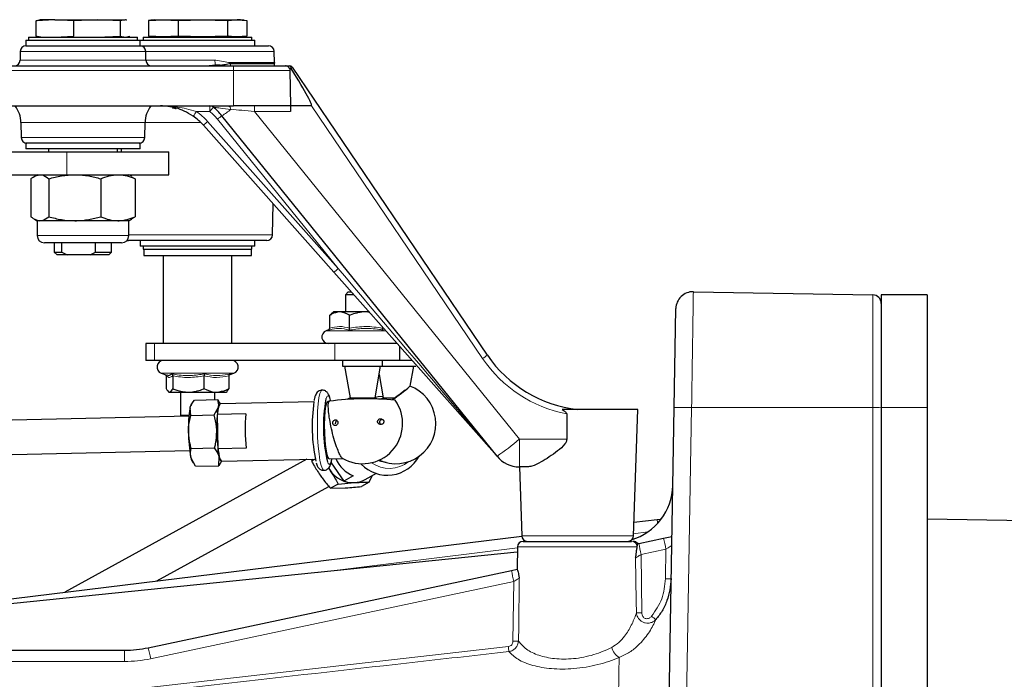
# Model space of a CAD drawing. Units: millimetres. Extents: x 78 to 5041, y 718 to 3043.
# Drawn here: x 1067 to 1239, y 1420 to 1535 of the extents above; entities that cross this region are included whole.
import ezdxf

# ---------------------------------------------------------------- set-up
doc = ezdxf.new("R2010")
doc.units = ezdxf.units.MM

msp = doc.modelspace()

# ---------------------------------------------------------------- linework, layer by layer
at = {"color": 7, "linetype": 'Continuous', "lineweight": 25}
for p, q in [((1072.96, 1535.08), (1069.68, 1534.93)), ((1069.68, 1532.23), (1069.68, 1534.93)), ((1070.36, 1535.08), (1070.23, 1535.06)), ((1072.96, 1535.08), (1070.38, 1535.08)), ((1076.24, 1534.93), (1072.96, 1535.08)), ((1072.96, 1535.08), (1080.33, 1535.08)), ((1080.33, 1535.08), (1076.24, 1534.93)), ((1076.24, 1532.23), (1076.24, 1534.93)), ((1084.42, 1534.93), (1080.33, 1535.08)), ((1080.33, 1535.08), (1085.23, 1535.08)), ((1084.42, 1532.23), (1084.42, 1534.93)), ((1085.5, 1535.03), (1085.23, 1535.08)), ((1085.5, 1535.06), (1085.36, 1535.08)), ((1089.27, 1534.98), (1091.88, 1535.13)), ((1089.27, 1534.98), (1089.27, 1532.28)), ((1090.36, 1535.13), (1089.72, 1535.04)), ((1090.36, 1535.13), (1091.88, 1535.13)), ((1091.88, 1535.13), (1094.49, 1534.98)), ((1091.88, 1535.13), (1098.79, 1535.13)), ((1094.49, 1534.98), (1098.79, 1535.13)), ((1094.49, 1534.98), (1094.49, 1532.28)), ((1098.79, 1535.13), (1103.08, 1534.98)), ((1098.79, 1535.13), (1104.77, 1535.13)), ((1103.08, 1534.98), (1103.08, 1532.28)), ((1104.77, 1535.13), (1106.46, 1534.98)), ((1105.36, 1535.13), (1104.77, 1535.13)), ((1106.01, 1535.04), (1105.36, 1535.13)), ((1106.46, 1534.98), (1106.46, 1532.28)), ((1067.86, 1531.58), (1067.86, 1530.58)), ((1067.86, 1531.58), (1080.89, 1531.58)), ((1068.36, 1532.08), (1068.36, 1531.58)), ((1068.36, 1532.08), (1076.44, 1532.08)), ((1070.23, 1532.1), (1070.36, 1532.08)), ((1072.96, 1532.08), (1076.24, 1532.23)), ((1076.44, 1532.08), (1087.36, 1532.08)), ((1080.33, 1532.08), (1084.42, 1532.23)), ((1080.89, 1531.58), (1087.86, 1531.58)), ((1085.23, 1532.08), (1086.04, 1532.23)), ((1085.36, 1532.08), (1085.5, 1532.1)), ((1087.36, 1531.58), (1087.36, 1532.08)), ((1087.86, 1530.58), (1087.86, 1531.58)), ((1087.86, 1531.58), (1100.89, 1531.58)), ((1088.36, 1532.08), (1088.36, 1531.58)), ((1088.36, 1532.08), (1107.36, 1532.08)), ((1091.88, 1532.13), (1089.27, 1532.28)), ((1089.72, 1532.21), (1090.36, 1532.13)), ((1090.36, 1532.13), (1091.88, 1532.13)), ((1094.49, 1532.28), (1091.88, 1532.13)), ((1091.88, 1532.13), (1098.79, 1532.13)), ((1098.79, 1532.13), (1094.49, 1532.28)), ((1103.08, 1532.28), (1098.79, 1532.13)), ((1098.79, 1532.13), (1104.77, 1532.13)), ((1100.89, 1531.58), (1107.86, 1531.58)), ((1106.46, 1532.28), (1104.77, 1532.13)), ((1105.36, 1532.13), (1104.77, 1532.13)), ((1105.36, 1532.13), (1106.01, 1532.21)), ((1107.36, 1531.58), (1107.36, 1532.08)), ((1107.86, 1530.58), (1107.86, 1531.58)), ((1066.91, 1529.6), (1066.88, 1528.06)), ((1067.86, 1530.58), (1080.89, 1530.58)), ((1080.89, 1530.58), (1087.86, 1530.58)), ((1087.86, 1530.58), (1097.86, 1530.58)), ((1088.85, 1528.06), (1088.82, 1529.6)), ((1097.86, 1530.58), (1110.23, 1530.58)), ((1111.27, 1527.64), (1111.23, 1529.6)), ((1065.38, 1527.08), (1104.12, 1527.08)), ((1102.08, 1527.21), (1101.86, 1527.08)), ((1103.6, 1527.51), (1103.6, 1527.51)), ((1103.6, 1527.51), (1111.28, 1527.51)), ((1111.28, 1527.08), (1111.28, 1527.51)), ((1113.18, 1527.08), (1113.2, 1527.08)), ((1113.25, 1527.08), (1113.9, 1527.08)), ((1113.9, 1527.08), (1113.94, 1527.08)), ((1113.97, 1526.29), (1114.08, 1520.08)), ((1114.35, 1526.86), (1148.44, 1476.59)), ((1065.38, 1520.08), (1104.12, 1520.08)), ((1105.24, 1520.08), (1104.43, 1520.08)), ((1114.08, 1520.07), (1114.06, 1519.11)), ((1114.08, 1520.08), (1114.08, 1520.07)), ((1117.72, 1520.07), (1114.08, 1520.07)), ((1114.08, 1520.07), (1114.08, 1520.07)), ((1150.14, 1458.94), (1102.11, 1518.36)), ((1067.04, 1517.17), (1067.08, 1514.56)), ((1088.65, 1514.56), (1088.69, 1517.17)), ((1121.66, 1491.04), (1098.87, 1516.72)), ((1067.86, 1513.58), (1067.86, 1512.58)), ((1080.82, 1513.58), (1067.86, 1513.58)), ((1080.82, 1512.58), (1067.86, 1512.58)), ((1071.86, 1512.58), (1071.86, 1512.08)), ((1087.86, 1513.58), (1080.82, 1513.58)), ((1087.86, 1512.58), (1080.82, 1512.58)), ((1083.86, 1512.08), (1083.86, 1512.58)), ((1084.53, 1512.58), (1084.54, 1512.08)), ((1087.86, 1512.58), (1087.86, 1513.58)), ((939.12, 1512.08), (1075.05, 1512.08)), ((1075.05, 1512.08), (1092.86, 1512.08)), ((1092.86, 1508.08), (1092.86, 1512.08)), ((938.98, 1508.08), (1075.05, 1508.08)), ((1068.78, 1507.36), (1068.78, 1500.75)), ((1069.86, 1508.08), (1069.37, 1507.8)), ((1071.88, 1507.36), (1071.88, 1500.75)), ((1075.05, 1508.08), (1092.86, 1508.08)), ((1080.96, 1507.36), (1080.96, 1500.75)), ((1086.36, 1507.8), (1085.86, 1508.08)), ((1086.34, 1507.72), (1086.95, 1507.36)), ((1086.95, 1507.36), (1086.95, 1500.75)), ((1110.94, 1497.56), (1111.03, 1503.01)), ((1086.34, 1500.4), (1086.95, 1500.75)), ((1069.37, 1500.32), (1069.86, 1500.04)), ((1069.86, 1500.04), (1069.86, 1497.47)), ((1070.33, 1500.04), (1069.86, 1500.04)), ((1076.42, 1500.04), (1070.33, 1500.04)), ((1083.95, 1500.04), (1076.42, 1500.04)), ((1085.86, 1500.04), (1083.95, 1500.04)), ((1085.86, 1500.04), (1086.36, 1500.32)), ((1085.86, 1497.47), (1085.86, 1500.04)), ((1084.58, 1496.18), (1071.15, 1496.18)), ((1072.86, 1496.18), (1072.86, 1494.58)), ((1074.17, 1494.58), (1074.17, 1496.18)), ((1080.06, 1494.58), (1080.06, 1496.18)), ((1082.86, 1494.58), (1082.86, 1496.18)), ((1097.86, 1496.58), (1085.79, 1496.58)), ((1087.86, 1496.58), (1087.86, 1495.58)), ((1107.86, 1495.58), (1087.86, 1495.58)), ((1088.36, 1495.58), (1088.36, 1495.08)), ((1109.94, 1496.58), (1097.86, 1496.58)), ((1107.36, 1495.08), (1107.36, 1495.58)), ((1107.86, 1495.58), (1107.86, 1496.58)), ((1072.86, 1494.58), (1073.36, 1494.08)), ((1072.86, 1494.58), (1074.17, 1494.58)), ((1075.09, 1494.08), (1073.36, 1494.08)), ((1074.17, 1494.58), (1075.09, 1494.08)), ((1079.14, 1494.08), (1075.09, 1494.08)), ((1079.14, 1494.08), (1080.06, 1494.58)), ((1082.36, 1494.08), (1079.14, 1494.08)), ((1080.06, 1494.58), (1082.86, 1494.58)), ((1082.36, 1494.08), (1082.86, 1494.58)), ((1088.36, 1495.08), (1107.36, 1495.08)), ((1088.46, 1495.08), (1088.46, 1493.98)), ((1088.46, 1493.98), (1107.26, 1493.98)), ((1091.86, 1493.98), (1091.86, 1478.63)), ((1103.86, 1478.63), (1103.86, 1493.98)), ((1107.26, 1493.98), (1107.26, 1495.08)), ((1150.14, 1458.94), (1121.66, 1491.04)), ((1124.16, 1487.63), (1123.66, 1487.13)), ((1123.66, 1487.13), (1123.66, 1484.13)), ((1125.12, 1487.13), (1123.66, 1487.13)), ((1124.16, 1487.63), (1124.68, 1487.63)), ((1184.4, 1487.65), (1215.73, 1487.1)), ((1225.2, 1487.08), (1217.2, 1487.08)), ((1217.2, 1487.08), (1217.2, 1467.43)), ((1225.2, 1487.08), (1225.2, 1467.43)), ((1120.92, 1483.53), (1121.22, 1483.7)), ((1120.92, 1481.31), (1120.92, 1483.53)), ((1121.66, 1484.13), (1121.18, 1483.76)), ((1122.66, 1484.13), (1121.66, 1484.13)), ((1127.26, 1484.13), (1122.66, 1484.13)), ((1124.39, 1481.31), (1124.39, 1483.53)), ((1127.87, 1484.03), (1127.26, 1484.13)), ((1127.78, 1484.13), (1127.26, 1484.13)), ((1181.05, 1467.44), (1181.35, 1484.7)), ((1120.73, 1480.99), (1120.3, 1480.83)), ((1088.84, 1478.63), (1088.84, 1475.63)), ((1090.37, 1478.63), (1088.84, 1478.63)), ((1121.81, 1478.63), (1090.37, 1478.63)), ((1132.62, 1478.63), (1121.81, 1478.63)), ((1133.16, 1475.63), (1133.16, 1478.08)), ((1090.37, 1475.63), (1088.84, 1475.63)), ((1121.81, 1475.63), (1090.37, 1475.63)), ((1133.16, 1475.63), (1121.81, 1475.63)), ((1123.16, 1475.63), (1123.16, 1474.63)), ((1123.16, 1474.63), (1130.16, 1474.63)), ((1123.51, 1474.63), (1124.48, 1469.13)), ((1128.84, 1469.13), (1129.81, 1474.63)), ((1130.16, 1474.63), (1130.16, 1475.63)), ((1130.16, 1474.63), (1135.95, 1474.63)), ((1135.33, 1475.63), (1133.16, 1475.63)), ((1134.98, 1471.15), (1135.6, 1474.63)), ((1091.51, 1473.43), (1092.5, 1473.07)), ((1092.4, 1472.95), (1092.4, 1470.73)), ((1093.52, 1472.95), (1093.52, 1470.73)), ((1098.98, 1472.95), (1098.98, 1470.73)), ((1103.33, 1472.95), (1103.33, 1470.73)), ((1103.38, 1473.12), (1104.22, 1473.43)), ((1129.55, 1473.19), (1130.27, 1469.13)), ((1092.72, 1470.24), (1092.86, 1470.13)), ((1092.86, 1470.13), (1092.96, 1470.13)), ((1092.96, 1470.13), (1096.25, 1470.13)), ((1094.86, 1470.13), (1094.86, 1466.13)), ((1096.25, 1470.13), (1101.16, 1470.13)), ((1100.86, 1468.81), (1100.86, 1470.13)), ((1101.16, 1470.13), (1102.86, 1470.13)), ((1102.86, 1470.13), (1103, 1470.24)), ((1103.33, 1470.73), (1102.96, 1470.29)), ((1096.78, 1467.97), (1096.69, 1467.8)), ((1097.31, 1468.73), (1101.38, 1468.82)), ((1101.38, 1468.82), (1101.71, 1468.19)), ((1101.89, 1468.07), (1101.79, 1468.23)), ((1118.18, 1468.44), (1101.8, 1468.06)), ((1120.87, 1468.5), (1120.62, 1468.49)), ((1124.48, 1469.13), (1123.93, 1468.82)), ((1124.48, 1469.13), (1128.84, 1469.13)), ((1129.25, 1468.91), (1128.84, 1469.13)), ((1130.27, 1469.13), (1129.84, 1468.9)), ((1130.27, 1469.13), (1132.25, 1469.13)), ((1094.86, 1466.13), (1095.08, 1465.91)), ((1094.86, 1466.13), (1096.36, 1466.13)), ((1096.67, 1466.07), (1096.55, 1467.39)), ((1096.67, 1466.07), (1100.74, 1466.16)), ((1100.74, 1466.16), (1101.5, 1467.5)), ((1106.27, 1466.35), (1101.31, 1466.24)), ((1101.31, 1466.24), (1101.41, 1460.25)), ((1174.72, 1467.08), (1161.5, 1467.08)), ((1162.29, 1466.32), (1162.31, 1461.9)), ((1173.96, 1445.04), (1174.72, 1467.08)), ((1179.21, 1362.08), (1181.05, 1467.44)), ((1217.2, 1467.43), (1217.2, 1359.26)), ((1225.2, 1467.43), (1225.2, 1247.08)), ((1096.35, 1465.94), (1022.63, 1464.26)), ((1022.76, 1458.26), (1096.48, 1459.94)), ((1096.76, 1460.3), (1100.83, 1460.39)), ((1106.36, 1460.36), (1101.41, 1460.25)), ((1116.94, 1458.41), (1074.68, 1435.21)), ((1097.5, 1457.2), (1096.69, 1458.74)), ((1096.91, 1458.1), (1097.09, 1457.78)), ((1101.57, 1457.29), (1101.64, 1458.85)), ((1102.04, 1458.08), (1101.57, 1457.29)), ((1102.03, 1458.07), (1118.41, 1458.44)), ((1102.1, 1458.04), (1102.11, 1458.07)), ((1118.41, 1458.44), (1117.77, 1458.08)), ((1117.9, 1458.43), (1117.77, 1458.08)), ((1120.84, 1458.5), (1123.2, 1458.55)), ((1121.18, 1457.8), (1123.38, 1454.61)), ((1097.5, 1457.2), (1101.57, 1457.29)), ((1120.69, 1456.84), (1120.92, 1456.54)), ((1120.71, 1456.87), (1120.92, 1456.54)), ((1127.09, 1454.85), (1129.12, 1455.96)), ((1154.03, 1457.08), (1154.45, 1445.04)), ((1155.44, 1457.08), (1154.03, 1457.08)), ((1122.41, 1454.09), (1121.04, 1453.34)), ((1122.41, 1454.09), (1125.26, 1454.33)), ((1125.04, 1455.53), (1123.38, 1454.61)), ((1127.81, 1454.41), (1126.45, 1453.65)), ((1127.81, 1454.41), (1128.34, 1455.54)), ((1090.74, 1437.18), (1120.78, 1453.67)), ((1121.04, 1453.34), (1123.6, 1453.41)), ((1174.04, 1447.41), (1178.07, 1447.9)), ((1178.07, 1447.9), (1178.61, 1447.97)), ((1252.2, 1447.47), (1225.2, 1447.94)), ((1035.27, 1430.37), (1154.45, 1445)), ((1154.68, 1444.08), (1173.6, 1444.08)), ((1174.71, 1443.68), (1174.87, 1443.71)), ((1174.87, 1443.71), (1179.2, 1444.63)), ((1179.2, 1444.63), (1180.65, 1444.94)), ((1153.67, 1442.19), (1035.27, 1430.16)), ((1153.68, 1443.1), (1153.62, 1439.2)), ((1089.26, 1425.52), (1152.64, 1438.99)), ((1152.64, 1438.99), (1153.63, 1439.2)), ((940.57, 1425.08), (1085.1, 1425.08))]:
    msp.add_line(p, q, dxfattribs=at)
at = {"color": 8, "linetype": 'Continuous', "lineweight": 18}
for p, q in [((1077.86, 1529.6), (1066.91, 1529.6)), ((1088.82, 1529.6), (1077.86, 1529.6)), ((1097.86, 1529.6), (1088.82, 1529.6)), ((1111.23, 1529.6), (1097.86, 1529.6)), ((1066.88, 1528.06), (1088.85, 1528.06)), ((1088.85, 1528.06), (1100.89, 1528.06)), ((1104.12, 1526.29), (1065.38, 1526.29)), ((1103.6, 1527.64), (1111.27, 1527.64)), ((1103.6, 1527.51), (1103.6, 1527.08)), ((1104.12, 1527.08), (1104.12, 1526.29)), ((1104.12, 1526.29), (1104.12, 1520.08)), ((1114.22, 1526.59), (1113.92, 1526.59)), ((1099.99, 1520.08), (1099.99, 1519.1)), ((1107.8, 1520.08), (1107.8, 1519.11)), ((1147.61, 1476), (1117.72, 1520.07)), ((1099.99, 1519.1), (1097.66, 1519.1)), ((1122.4, 1491.68), (1101.34, 1517.75)), ((1114.06, 1519.11), (1107.8, 1519.11)), ((1107.8, 1519.11), (1154.03, 1461.9)), ((1077.86, 1517.17), (1067.04, 1517.17)), ((1088.69, 1517.17), (1077.86, 1517.17)), ((1098.44, 1517.17), (1088.69, 1517.17)), ((1099.62, 1517.36), (1122.4, 1491.68)), ((1067.08, 1514.56), (1088.65, 1514.56)), ((1075.05, 1512.08), (1075.05, 1508.08)), ((1085.86, 1497.47), (1069.86, 1497.47)), ((1085.86, 1497.56), (1110.94, 1497.56)), ((1215.73, 1467.43), (1215.73, 1487.1)), ((1120.3, 1480.83), (1130.71, 1480.83)), ((1090.37, 1475.63), (1090.37, 1478.63)), ((1121.81, 1475.63), (1121.81, 1478.63)), ((1104.22, 1473.43), (1091.51, 1473.43)), ((1184.1, 1467.44), (1182.26, 1362.08)), ((1215.73, 1467.43), (1184.1, 1467.44)), ((1215.73, 1361.06), (1215.73, 1467.43)), ((1225.2, 1467.43), (1217.2, 1467.43)), ((1154.03, 1461.9), (1162.31, 1461.9)), ((1154.03, 1461.9), (1154.03, 1457.08)), ((1176.45, 1445.72), (1173.97, 1445.42)), ((1154.45, 1445.04), (1164.2, 1445.04)), ((1164.2, 1445.04), (1173.96, 1445.04)), ((1153.68, 1442.93), (1118.97, 1438.66)), ((1174.59, 1443.1), (1153.68, 1443.1)), ((1179.62, 1442.71), (1175.29, 1441.79)), ((1179.53, 1437.57), (1179.62, 1442.71)), ((1175.29, 1441.79), (1175.42, 1431.62)), ((1153.05, 1437.07), (1089.67, 1423.59)), ((1152.92, 1426.67), (1153.05, 1437.07)), ((979.38, 1406.11), (1152.11, 1425.72)), ((1085.1, 1425.08), (1085.1, 1423.11)), ((1085.1, 1423.11), (941.7, 1423.11))]:
    msp.add_line(p, q, dxfattribs=at)
at = {"color": 7, "linetype": 'Continuous', "lineweight": 25, "flags": 128}
for points in [[(1091.06, 1532.13), (1091.22, 1532.11), (1091.34, 1532.08)], [(1104.39, 1532.08), (1104.51, 1532.11), (1104.66, 1532.13)], [(1085.54, 1496.61), (1085.6, 1496.6), (1085.79, 1496.58)], [(1096.55, 1467.39), (1096.62, 1467.65), (1096.69, 1467.8)], [(1101.8, 1468.06), (1101.74, 1468.05), (1101.66, 1467.95), (1101.58, 1467.76), (1101.5, 1467.5)], [(1120.84, 1458.5), (1120.76, 1458.53), (1120.58, 1458.86), (1120.4, 1459.54), (1120.25, 1460.51), (1120.13, 1461.71), (1120.06, 1463.03), (1120.04, 1464.39), (1120.06, 1465.69), (1120.14, 1466.82), (1120.27, 1467.7), (1120.42, 1468.27), (1120.6, 1468.49), (1120.62, 1468.49)], [(1128.86, 1469.25), (1129.39, 1469.35), (1130.22, 1469.41)], [(1101.64, 1458.85), (1101.73, 1458.54), (1101.82, 1458.3), (1101.91, 1458.14), (1102, 1458.07), (1102.03, 1458.07)], [(1130.81, 1457.82), (1129.88, 1458.03), (1129.43, 1458.2)]]:
    msp.add_lwpolyline(points, dxfattribs=at)
at = {"color": 8, "linetype": 'Continuous', "lineweight": 18, "flags": 128}
for points in [[(1119.9, 1456.47), (1119.85, 1456.48), (1119.64, 1456.72), (1119.42, 1457.31), (1119.23, 1458.2), (1119.06, 1459.35), (1118.92, 1460.72), (1118.82, 1462.22), (1118.77, 1463.78), (1118.77, 1465.33), (1118.82, 1466.78), (1118.91, 1468.07), (1119.05, 1469.13), (1119.22, 1469.9), (1119.41, 1470.36), (1119.58, 1470.47)], [(1121.05, 1468.6), (1120.89, 1469.11), (1120.69, 1469.46), (1120.48, 1469.43), (1120.29, 1469.03), (1120.27, 1468.95)], [(1120.52, 1457.99), (1120.67, 1457.66), (1120.88, 1457.5), (1121.08, 1457.71), (1121.26, 1458.29), (1121.3, 1458.51)], [(1174.46, 1431.62), (1174.43, 1433.62), (1174.33, 1441.18)], [(1154.02, 1437.68), (1154.02, 1437.29), (1153.91, 1429.29), (1153.88, 1426.67)]]:
    msp.add_lwpolyline(points, dxfattribs=at)
at = {"color": 7, "linetype": 'Continuous', "lineweight": 25}
for centre, radius, start, end in [((1067.91, 1529.58), 1, 90, 179), ((1087.82, 1529.58), 1, 1, 90), ((1110.23, 1529.58), 1, 1, 90), ((1065.88, 1528.08), 1, 270, 359), ((1089.85, 1528.08), 1, 181, 270), ((1112.27, 1527.66), 1, 181, 188.4162), ((1113.18, 1526.28), 0.8, 49.8935, 86.5856), ((1113.94, 1526.58), 0.5, 34.145, 90), ((1062.04, 1517.08), 5, 1, 36.8699), ((1093.69, 1517.08), 5, 143.1301, 179), ((1099.99, 1519.08), 1, 51.0576, 90), ((1094.34, 1512.08), 10, 38.9419, 51.0576), ((1091.39, 1510.08), 10, 41.5824, 55.2207), ((1068.08, 1514.58), 1, 181, 270), ((1087.65, 1514.58), 1, 270, 359), ((1071.15, 1497.47), 1.29, 180, 270), ((1084.58, 1497.47), 1.29, 270, 0), ((1109.94, 1497.58), 1, 270, 359), ((1184.35, 1484.65), 3, 89, 179), ((1215.7, 1485.61), 1.5, 0, 89), ((1120.69, 1479.76), 1.13, 110, 270), ((1166.65, 1488.94), 22, 214.145, 263.6158), ((1091.9, 1474.5), 1.13, 90, 250), ((1103.83, 1474.5), 1.13, 290, 90), ((1132.45, 1464.63), 7, 245.0747, 69.4801), ((1118.42, 1489.37), 24.57, 303.2228, 312.151), ((1114.67, 1493.88), 30.37, 304.445, 309.8216), ((1103.83, 1466.55), 2.53, 143.1152, 186.9811), ((1146.79, 1464.14), 28.93, 171.4086, 192.0866), ((1146.95, 1464.1), 27.12, 169.6913, 193.0103), ((1126.66, 1464.63), 7, 146.0424, 147.4135), ((1127.38, 1420.16), 48.81, 84.1811, 97.6906), ((1126.66, 1464.63), 7, 239.581, 35.8293), ((1116.08, 1464), 19.82, 170.152, 182.3851), ((1121.03, 1464.11), 19.82, 170.152, 182.3851), ((1138.29, 1463.88), 32.12, 175.582, 186.2897), ((1119.7, 1463.13), 23.42, 179.9054, 190.8171), ((1124.65, 1463.25), 23.42, 179.9054, 190.8171), ((1104.53, 1459.95), 3.14, 174.6797, 216.9967), ((1099.01, 1459.18), 2.37, 190.7545, 207.2355), ((1126.92, 1460.45), 5.26, 201.4368, 249.1523), ((1130.98, 1461.95), 6.32, 224.1035, 331.5653), ((1154.03, 1462.08), 5, 218.9419, 270), ((1125.07, 1459.3), 4.98, 213.673, 272.2469), ((1124.98, 1458.78), 4.46, 249.0031, 298.3525), ((1125.02, 1458.65), 4.33, 273.2543, 298.7149), ((1170.81, 1453.98), 10, 286.0753, 359), ((1154.68, 1443.08), 1, 90, 179), ((1155.45, 1445.08), 1, 182, 270), ((1172.96, 1445.08), 1, 270, 358), ((1173.91, 1443.08), 1, 36.8395, 89.9978), ((1085.1, 1445.08), 20, 270, 282)]:
    msp.add_arc(centre, radius, start, end, dxfattribs=at)
at = {"color": 8, "linetype": 'Continuous', "lineweight": 18}
for centre, radius, start, end in [((1103.85, 1528.01), 2.96, 178.9626, 194.3218), ((1105.91, 1527.66), 2.32, 180.4218, 183.6163), ((1117.55, 1505.22), 22.38, 139.1577, 141.6831), ((1095.97, 1528.53), 11.88, 301.1203, 310.3734), ((1103.03, 1519.46), 0.643, 2.0558, 74.1408), ((1077.29, 1532.95), 24.64, 323.4957, 325.7883), ((1091.39, 1510.06), 11, 41.5824, 55.2207), ((1094.34, 1512.1), 9, 38.9419, 51.0576), ((1112.94, 1503.79), 18.16, 126.5948, 129.7164), ((1086.92, 1531.31), 18.86, 309.3243, 312.3272), ((1109.7, 1505.63), 18.86, 309.3243, 312.3272), ((1142.83, 1483.51), 8.91, 302.4852, 309.0502), ((1166.65, 1488.91), 23, 214.145, 259.0905), ((1182.57, 1424.2), 43.26, 87.9785, 92.0212), ((1216.09, 1446.42), 21.01, 86.9719, 90.9932), ((1124.94, 1495.98), 44.8, 304.2226, 310.4818), ((1131.32, 1462.22), 5.41, 234.7163, 308.9531), ((1120.49, 1440.21), 58.09, 6.9129, 7.6122), ((1173.6, 1443.09), 0.994, 0.6454, 89.6573), ((1043.5, 1414.28), 134.63, 11.7932, 12.6298), ((1047.83, 1415.2), 134.63, 11.7932, 12.6298), ((1021.27, 1409.55), 134.63, 11.7932, 12.6298), ((1180.03, 1451.89), 14.34, 268.0016, 271.9984), ((1174.94, 1456.5), 24.89, 268.8983, 271.1017), ((1197.33, 1454.71), 31.15, 229.5274, 231.2792), ((1153.4, 1451.76), 25.1, 268.9091, 271.0909), ((957.89, 1396.08), 134.63, 11.7932, 12.6298), ((1413.16, 1454.93), 262.68, 186.383, 186.5783), ((1172.99, 1426.32), 2.94, 194.8565, 238.3783), ((1085.1, 1445.11), 22, 270, 282)]:
    msp.add_arc(centre, radius, start, end, dxfattribs=at)
for centre, major_axis, ratio, start_param, end_param in [((1113.33, 1526.58), (1.02, 0.28), 0.012955, 5.619335, 6.287579), ((1107.96, 1519.08), (6.94, -0.63), 0.002798, 1.595447, 2.238936), ((1122.09, 1492.06), (-28.04, 33.1), 0.000007, 1.582079, 3.141906), ((1179.62, 1442.68), (1.01, 0.68), 0.023579, 6.266842, 7.837334)]:
    msp.add_ellipse(centre, major_axis=major_axis, ratio=ratio, start_param=start_param, end_param=end_param, dxfattribs=at)
at = {"color": 7, "linetype": 'Continuous', "lineweight": 25}
msp.add_ellipse((1104.79, 1539.17), major_axis=(-12.96, 19.1), ratio=0.043325, start_param=3.112191, end_param=3.963881, dxfattribs=at)
for points, knots in [([(1069.68, 1534.93), (1069.75, 1534.95), (1070.02, 1535.04), (1070.29, 1535.06), (1070.5, 1535.08)], [0, 0, 0, 0, 0.242286, 1, 1, 1, 1]), ([(1085.23, 1535.08), (1085.03, 1535.06), (1084.75, 1535.04), (1084.48, 1534.95), (1084.42, 1534.93)], [0, 0, 0, 0, 0.757714, 1, 1, 1, 1]), ([(1089.71, 1535.04), (1089.7, 1535.04), (1089.55, 1535.03), (1089.41, 1535), (1089.27, 1534.98)], [0, 0, 0, 0, 0.080599, 1, 1, 1, 1]), ([(1103.08, 1534.98), (1103.22, 1535), (1103.78, 1535.09), (1104.35, 1535.11), (1104.77, 1535.13)], [0, 0, 0, 0, 0.242286, 1, 1, 1, 1]), ([(1070.5, 1532.08), (1070.29, 1532.1), (1070.02, 1532.12), (1069.75, 1532.21), (1069.68, 1532.23)], [0, 0, 0, 0, 0.757714, 1, 1, 1, 1]), ([(1084.42, 1532.23), (1084.48, 1532.21), (1084.75, 1532.12), (1085.03, 1532.1), (1085.23, 1532.08)], [0, 0, 0, 0, 0.242286, 1, 1, 1, 1]), ([(1089.27, 1532.28), (1089.41, 1532.26), (1089.55, 1532.23), (1089.7, 1532.22), (1089.71, 1532.22)], [0, 0, 0, 0, 0.919401, 1, 1, 1, 1]), ([(1104.77, 1532.13), (1104.35, 1532.15), (1103.78, 1532.17), (1103.22, 1532.26), (1103.08, 1532.28)], [0, 0, 0, 0, 0.757714, 1, 1, 1, 1]), ([(1100.98, 1527.27), (1100.98, 1527.27), (1101.37, 1527.26), (1101.72, 1527.24), (1102.08, 1527.21)], [0, 0, 0, 0, 0.010795, 1, 1, 1, 1]), ([(1102.08, 1527.21), (1102.27, 1527.25), (1102.76, 1527.32), (1103.29, 1527.44), (1103.6, 1527.51)], [0, 0, 0, 0, 0.401859, 1, 1, 1, 1]), ([(1104.12, 1527.08), (1105.13, 1527.08), (1107.17, 1527.08), (1109.88, 1527.08), (1111.93, 1527.08), (1112.96, 1527.08), (1113.18, 1527.08), (1113.18, 1527.08), (1113.18, 1527.08)], [0, 0, 0, 0, 0.19876, 0.39754, 0.596454, 0.795164, 0.909712, 1, 1, 1, 1]), ([(1113.92, 1526.59), (1113.89, 1526.65), (1113.83, 1526.77), (1113.74, 1526.85), (1113.69, 1526.89)], [0, 0, 0, 0, 0.47492, 1, 1, 1, 1]), ([(1113.9, 1527.08), (1113.9, 1527.08), (1113.92, 1527.08), (1113.97, 1527.07), (1114.03, 1527.03), (1114.1, 1526.94), (1114.12, 1526.84), (1114.14, 1526.79)], [0, 0, 0, 0, 0.0075966, 0.1550931, 0.4481789, 0.7237673, 1, 1, 1, 1]), ([(1113.92, 1526.59), (1113.93, 1526.54), (1113.95, 1526.49), (1113.97, 1526.42), (1113.97, 1526.41)], [0, 0, 0, 0, 0.745005, 1, 1, 1, 1]), ([(1113.97, 1526.41), (1113.97, 1526.4), (1113.97, 1526.39), (1113.97, 1526.37), (1113.97, 1526.36), (1113.97, 1526.35), (1113.97, 1526.34), (1113.97, 1526.33), (1113.97, 1526.32), (1113.97, 1526.32), (1113.97, 1526.31), (1113.97, 1526.31), (1113.97, 1526.3), (1113.97, 1526.3), (1113.97, 1526.3), (1113.97, 1526.29), (1113.97, 1526.29), (1113.97, 1526.29)], [0, 0, 0, 0, 0.329024, 0.549333, 0.696911, 0.795832, 0.862202, 0.906796, 0.936824, 0.957111, 0.970885, 0.980309, 0.986834, 0.99376, 0.996537, 0.998834, 1, 1, 1, 1]), ([(1114.14, 1526.79), (1114.15, 1526.75), (1114.17, 1526.68), (1114.2, 1526.61), (1114.22, 1526.59)], [0, 0, 0, 0, 0.6225186, 1, 1, 1, 1]), ([(1097.09, 1518.29), (1096.57, 1518.61), (1095.15, 1519.48), (1093.2, 1519.99), (1091.82, 1520.08), (1091.4, 1520.08), (1091.39, 1520.08)], [0, 0, 0, 0, 0.28758, 0.778643, 0.996882, 1, 1, 1, 1]), ([(1114.08, 1520.08), (1114.04, 1520.08), (1113.95, 1520.08), (1113.35, 1520.08), (1112.43, 1520.08), (1111.18, 1520.08), (1109.67, 1520.08), (1107.94, 1520.08), (1106.07, 1520.08), (1104.77, 1520.08), (1104.12, 1520.08)], [0, 0, 0, 0, 0.124768, 0.24997, 0.374489, 0.49974, 0.624369, 0.749417, 0.874455, 1, 1, 1, 1]), ([(1068.78, 1507.36), (1068.91, 1507.47), (1069.41, 1507.89), (1069.94, 1508), (1070.33, 1508.08)], [0, 0, 0, 0, 0.257551, 1, 1, 1, 1]), ([(1070.33, 1508.08), (1070.47, 1508.07), (1070.99, 1508.03), (1071.5, 1507.65), (1071.88, 1507.36)], [0, 0, 0, 0, 0.268634, 1, 1, 1, 1]), ([(1071.88, 1507.36), (1072.61, 1507.56), (1074.1, 1507.97), (1075.64, 1508.04), (1076.42, 1508.08)], [0, 0, 0, 0, 0.495458, 1, 1, 1, 1]), ([(1076.42, 1508.08), (1076.53, 1508.08), (1077.34, 1508.07), (1078.88, 1507.92), (1080.26, 1507.55), (1080.96, 1507.36)], [0, 0, 0, 0, 0.0700858, 0.5307822, 1, 1, 1, 1]), ([(1080.96, 1507.36), (1081.45, 1507.56), (1082.43, 1507.97), (1083.44, 1508.04), (1083.95, 1508.08)], [0, 0, 0, 0, 0.495458, 1, 1, 1, 1]), ([(1083.95, 1508.08), (1084.03, 1508.08), (1084.56, 1508.07), (1085.58, 1507.92), (1086.49, 1507.55), (1086.95, 1507.36)], [0, 0, 0, 0, 0.070086, 0.530782, 1, 1, 1, 1]), ([(1068.78, 1500.75), (1068.91, 1500.65), (1069.41, 1500.23), (1069.94, 1500.12), (1070.33, 1500.04)], [0, 0, 0, 0, 0.257551, 1, 1, 1, 1]), ([(1070.33, 1500.04), (1070.47, 1500.05), (1070.99, 1500.09), (1071.5, 1500.47), (1071.88, 1500.75)], [0, 0, 0, 0, 0.268634, 1, 1, 1, 1]), ([(1071.88, 1500.75), (1072.61, 1500.55), (1074.1, 1500.15), (1075.64, 1500.08), (1076.42, 1500.04)], [0, 0, 0, 0, 0.495458, 1, 1, 1, 1]), ([(1076.42, 1500.04), (1076.53, 1500.04), (1077.34, 1500.05), (1078.88, 1500.2), (1080.26, 1500.57), (1080.96, 1500.75)], [0, 0, 0, 0, 0.0700858, 0.5307822, 1, 1, 1, 1]), ([(1080.96, 1500.75), (1081.45, 1500.55), (1082.43, 1500.15), (1083.44, 1500.08), (1083.95, 1500.04)], [0, 0, 0, 0, 0.495458, 1, 1, 1, 1]), ([(1083.95, 1500.04), (1084.03, 1500.04), (1084.56, 1500.05), (1085.58, 1500.2), (1086.49, 1500.57), (1086.95, 1500.75)], [0, 0, 0, 0, 0.070086, 0.530782, 1, 1, 1, 1]), ([(1122.66, 1484.13), (1122.18, 1484.05), (1121.59, 1483.95), (1121.03, 1483.6), (1120.92, 1483.53)], [0, 0, 0, 0, 0.801462, 1, 1, 1, 1]), ([(1124.39, 1483.53), (1123.88, 1483.81), (1123.31, 1484.11), (1122.72, 1484.13), (1122.66, 1484.13)], [0, 0, 0, 0, 0.896037, 1, 1, 1, 1]), ([(1127.26, 1484.13), (1127.11, 1484.13), (1126.17, 1484.11), (1125.2, 1483.84), (1124.43, 1483.54), (1124.39, 1483.53)], [0, 0, 0, 0, 0.148486, 0.965571, 1, 1, 1, 1]), ([(1120.63, 1480.93), (1120.64, 1480.93), (1120.68, 1480.95), (1120.76, 1480.99), (1120.85, 1481.08), (1120.91, 1481.19), (1120.92, 1481.27), (1120.92, 1481.31)], [0, 0, 0, 0, 0.007914, 0.267535, 0.528603, 0.763816, 1, 1, 1, 1]), ([(1124.28, 1480.93), (1124.28, 1480.93), (1124.3, 1480.95), (1124.33, 1480.99), (1124.36, 1481.08), (1124.39, 1481.19), (1124.39, 1481.27), (1124.39, 1481.31)], [0, 0, 0, 0, 0.007914, 0.267535, 0.528603, 0.763816, 1, 1, 1, 1]), ([(1130.3, 1480.93), (1130.3, 1480.93), (1130.28, 1480.95), (1130.23, 1480.99), (1130.17, 1481.08), (1130.13, 1481.19), (1130.13, 1481.27), (1130.13, 1481.31)], [0, 0, 0, 0, 0.007914, 0.267535, 0.528603, 0.763816, 1, 1, 1, 1]), ([(1092.4, 1472.95), (1092.4, 1472.99), (1092.39, 1473.05), (1092.36, 1473.11), (1092.35, 1473.12)], [0, 0, 0, 0, 0.64337, 1, 1, 1, 1]), ([(1092.52, 1473.13), (1092.63, 1473.08), (1092.9, 1472.95), (1093.15, 1473.18), (1093.3, 1473.32)], [0, 0, 0, 0, 0.392278, 1, 1, 1, 1]), ([(1093.3, 1473.32), (1093.3, 1473.32), (1093.33, 1473.31), (1093.39, 1473.27), (1093.46, 1473.18), (1093.51, 1473.07), (1093.52, 1472.99), (1093.52, 1472.95)], [0, 0, 0, 0, 0.007914, 0.267535, 0.528603, 0.763816, 1, 1, 1, 1]), ([(1099.04, 1473.32), (1099.04, 1473.32), (1099.03, 1473.31), (1099.02, 1473.27), (1099, 1473.18), (1098.99, 1473.07), (1098.99, 1472.99), (1098.98, 1472.95)], [0, 0, 0, 0, 0.007914, 0.267535, 0.528603, 0.763816, 1, 1, 1, 1]), ([(1103.61, 1473.32), (1103.6, 1473.32), (1103.56, 1473.31), (1103.49, 1473.27), (1103.4, 1473.18), (1103.34, 1473.07), (1103.33, 1472.99), (1103.33, 1472.95)], [0, 0, 0, 0, 0.007914, 0.267535, 0.528603, 0.763816, 1, 1, 1, 1]), ([(1092.4, 1470.73), (1092.56, 1470.45), (1092.75, 1470.14), (1092.94, 1470.13), (1092.96, 1470.13)], [0, 0, 0, 0, 0.8960372, 1, 1, 1, 1]), ([(1092.96, 1470.13), (1093.11, 1470.21), (1093.3, 1470.31), (1093.48, 1470.66), (1093.52, 1470.73)], [0, 0, 0, 0, 0.8014621, 1, 1, 1, 1]), ([(1093.52, 1470.73), (1093.75, 1470.64), (1094.63, 1470.29), (1095.56, 1470.2), (1096.25, 1470.13)], [0, 0, 0, 0, 0.263254, 1, 1, 1, 1]), ([(1096.25, 1470.13), (1096.39, 1470.13), (1097.29, 1470.15), (1098.21, 1470.42), (1098.95, 1470.72), (1098.98, 1470.73)], [0, 0, 0, 0, 0.148486, 0.965571, 1, 1, 1, 1]), ([(1098.98, 1470.73), (1099.62, 1470.45), (1100.34, 1470.14), (1101.08, 1470.13), (1101.16, 1470.13)], [0, 0, 0, 0, 0.896037, 1, 1, 1, 1]), ([(1101.16, 1470.13), (1101.75, 1470.21), (1102.5, 1470.31), (1103.19, 1470.66), (1103.33, 1470.73)], [0, 0, 0, 0, 0.801462, 1, 1, 1, 1]), ([(1119.58, 1470.44), (1119.49, 1470.44), (1119.23, 1470.45), (1118.88, 1470.23), (1118.61, 1469.93), (1118.42, 1469.55), (1118.29, 1469.17), (1118.23, 1468.8), (1118.2, 1468.66)], [0, 0, 0, 0, 0.087466, 0.232472, 0.376748, 0.561741, 0.835253, 1, 1, 1, 1]), ([(1121.09, 1468.52), (1121.08, 1468.6), (1121, 1469.02), (1120.86, 1469.43), (1120.63, 1469.9), (1120.33, 1470.25), (1119.91, 1470.48), (1119.66, 1470.45), (1119.58, 1470.44)], [0, 0, 0, 0, 0.074673, 0.415984, 0.61377, 0.787441, 0.936883, 1, 1, 1, 1]), ([(1096.55, 1467.39), (1096.56, 1467.42), (1096.67, 1467.87), (1097, 1468.31), (1097.31, 1468.73)], [0, 0, 0, 0, 0.070201, 1, 1, 1, 1]), ([(1101.5, 1467.5), (1101.51, 1467.53), (1101.61, 1467.98), (1101.49, 1468.42), (1101.38, 1468.82)], [0, 0, 0, 0, 0.070201, 1, 1, 1, 1]), ([(1123.13, 1458.63), (1123.11, 1458.63), (1123.02, 1458.63), (1122.71, 1459.17), (1122.26, 1460.19), (1121.77, 1461.63), (1121.32, 1463.3), (1121, 1464.83), (1120.78, 1466.21), (1120.67, 1467.37), (1120.67, 1468.19), (1120.76, 1468.32), (1120.8, 1468.38)], [0, 0, 0, 0, 0.038612, 0.149515, 0.261907, 0.377777, 0.496694, 0.616841, 0.695537, 0.811513, 0.927544, 1, 1, 1, 1]), ([(1096.27, 1463.17), (1096.28, 1463.43), (1096.28, 1464.41), (1096.51, 1465.37), (1096.67, 1466.07)], [0, 0, 0, 0, 0.2686336, 1, 1, 1, 1]), ([(1101.22, 1463.29), (1101.21, 1463.55), (1101.17, 1464.52), (1100.92, 1465.47), (1100.74, 1466.16)], [0, 0, 0, 0, 0.268634, 1, 1, 1, 1]), ([(1161.5, 1467.08), (1161.62, 1467), (1161.81, 1466.88), (1162.06, 1466.68), (1162.21, 1466.53), (1162.29, 1466.4), (1162.29, 1466.35), (1162.29, 1466.32)], [0, 0, 0, 0, 0.370391, 0.612602, 0.856084, 0.941087, 1, 1, 1, 1]), ([(1122.25, 1465.12), (1122.22, 1465.16), (1122.14, 1465.24), (1121.99, 1465.29), (1121.82, 1465.29), (1121.67, 1465.22), (1121.55, 1465.09), (1121.48, 1464.95), (1121.45, 1464.79), (1121.47, 1464.64), (1121.52, 1464.52), (1121.59, 1464.41), (1121.71, 1464.32), (1121.86, 1464.28), (1122.03, 1464.3), (1122.19, 1464.4), (1122.3, 1464.54), (1122.35, 1464.7), (1122.36, 1464.86), (1122.32, 1465.01), (1122.28, 1465.08), (1122.25, 1465.12)], [0, 0, 0, 0, 0.056742, 0.113206, 0.178205, 0.249363, 0.305508, 0.351508, 0.397759, 0.438099, 0.477201, 0.520247, 0.570953, 0.631524, 0.700739, 0.771867, 0.82271, 0.873838, 0.91802, 0.958534, 1, 1, 1, 1]), ([(1122.22, 1465.15), (1122.15, 1465.12), (1122.05, 1465.08), (1121.97, 1464.95), (1121.93, 1464.85), (1121.91, 1464.74), (1121.9, 1464.67), (1121.9, 1464.63), (1121.9, 1464.62)], [0, 0, 0, 0, 0.436656, 0.613983, 0.79212, 0.887053, 0.967499, 1, 1, 1, 1]), ([(1130.05, 1465.42), (1129.98, 1465.44), (1129.83, 1465.49), (1129.61, 1465.45), (1129.44, 1465.34), (1129.33, 1465.19), (1129.28, 1465.04), (1129.29, 1464.88), (1129.34, 1464.75), (1129.43, 1464.63), (1129.56, 1464.53), (1129.74, 1464.47), (1129.94, 1464.47), (1130.13, 1464.54), (1130.27, 1464.66), (1130.35, 1464.8), (1130.38, 1464.95), (1130.36, 1465.1), (1130.3, 1465.22), (1130.2, 1465.34), (1130.1, 1465.39), (1130.05, 1465.42)], [0, 0, 0, 0, 0.072965, 0.143248, 0.213029, 0.260845, 0.308893, 0.351375, 0.391794, 0.434583, 0.483123, 0.539918, 0.605669, 0.677035, 0.731952, 0.777186, 0.822653, 0.862652, 0.901902, 0.945433, 1, 1, 1, 1]), ([(1130.06, 1465.33), (1130.02, 1465.32), (1129.92, 1465.31), (1129.79, 1465.23), (1129.69, 1465.11), (1129.64, 1464.98), (1129.63, 1464.9), (1129.63, 1464.87)], [0, 0, 0, 0, 0.209277, 0.490813, 0.697767, 0.864854, 1, 1, 1, 1]), ([(1129.63, 1464.87), (1129.63, 1464.82), (1129.64, 1464.74), (1129.71, 1464.61), (1129.76, 1464.53), (1129.81, 1464.51), (1129.81, 1464.5)], [0, 0, 0, 0, 0.289469, 0.577884, 0.993776, 1, 1, 1, 1]), ([(1096.76, 1460.3), (1096.69, 1460.54), (1096.42, 1461.47), (1096.33, 1462.45), (1096.27, 1463.17)], [0, 0, 0, 0, 0.257551, 1, 1, 1, 1]), ([(1100.83, 1460.39), (1100.89, 1460.64), (1101.14, 1461.58), (1101.19, 1462.56), (1101.22, 1463.29)], [0, 0, 0, 0, 0.257551, 1, 1, 1, 1]), ([(1162.31, 1461.9), (1162.29, 1461.78), (1162.26, 1461.48), (1161.74, 1460.71), (1160.66, 1459.82), (1159.24, 1458.77), (1157.69, 1457.83), (1156.38, 1457.19), (1155.69, 1457.11), (1155.44, 1457.08)], [0, 0, 0, 0, 0.035344, 0.087438, 0.262418, 0.44759, 0.632549, 0.866838, 1, 1, 1, 1]), ([(1096.69, 1458.74), (1096.68, 1458.77), (1096.56, 1459.3), (1096.67, 1459.82), (1096.76, 1460.3)], [0, 0, 0, 0, 0.070201, 1, 1, 1, 1]), ([(1101.64, 1458.85), (1101.63, 1458.89), (1101.5, 1459.41), (1101.15, 1459.92), (1100.83, 1460.39)], [0, 0, 0, 0, 0.070201, 1, 1, 1, 1]), ([(1117.77, 1458.08), (1117.88, 1457.87), (1118.33, 1457.05), (1118.86, 1456.23), (1119.26, 1455.63)], [0, 0, 0, 0, 0.257551, 1, 1, 1, 1]), ([(1118.57, 1457.76), (1118.6, 1457.65), (1118.67, 1457.38), (1118.84, 1457.06), (1119.14, 1456.71), (1119.56, 1456.47), (1119.81, 1456.5), (1119.89, 1456.5)], [0, 0, 0, 0, 0.19491, 0.462731, 0.705383, 0.909611, 1, 1, 1, 1]), ([(1119.89, 1456.5), (1119.99, 1456.5), (1120.24, 1456.49), (1120.59, 1456.71), (1120.87, 1457.01), (1121.06, 1457.38), (1121.21, 1457.83), (1121.28, 1458.28), (1121.32, 1458.51)], [0, 0, 0, 0, 0.077044, 0.210426, 0.342008, 0.510112, 0.756798, 1, 1, 1, 1]), ([(1120.92, 1456.54), (1121.07, 1456.33), (1121.61, 1455.52), (1122.07, 1454.69), (1122.41, 1454.09)], [0, 0, 0, 0, 0.268634, 1, 1, 1, 1]), ([(1119.26, 1455.63), (1119.41, 1455.41), (1119.97, 1454.61), (1120.59, 1453.88), (1121.04, 1453.34)], [0, 0, 0, 0, 0.268634, 1, 1, 1, 1]), ([(1125.26, 1454.33), (1125.33, 1454.33), (1126.24, 1454.38), (1127.05, 1454.4), (1127.81, 1454.41)], [0, 0, 0, 0, 0.070201, 1, 1, 1, 1]), ([(1123.6, 1453.41), (1123.66, 1453.42), (1124.57, 1453.47), (1125.54, 1453.57), (1126.45, 1453.65)], [0, 0, 0, 0, 0.070201, 1, 1, 1, 1]), ([(1174.59, 1443.1), (1174.6, 1443.14), (1174.63, 1443.33), (1174.68, 1443.6), (1174.7, 1443.65), (1174.71, 1443.68)], [0, 0, 0, 0, 0.1394929, 0.5689275, 1, 1, 1, 1]), ([(1174.33, 1441.18), (1174.33, 1441.18), (1174.37, 1441.4), (1174.42, 1441.84), (1174.5, 1442.51), (1174.56, 1442.9), (1174.59, 1443.1)], [0, 0, 0, 0, 0.003819, 0.32536, 0.64584, 1, 1, 1, 1]), ([(1153.63, 1439.2), (1153.64, 1439.17), (1153.68, 1439.12), (1153.79, 1438.73), (1153.89, 1438.32), (1153.96, 1437.97), (1154, 1437.78), (1154.02, 1437.68), (1154.02, 1437.68)], [0, 0, 0, 0, 0.270325, 0.539403, 0.7649, 0.880735, 0.997114, 1, 1, 1, 1]), ([(1180.53, 1437.57), (1180.38, 1436.26), (1180.15, 1434.29), (1179.02, 1431.93), (1178.23, 1430.91), (1177.85, 1430.41)], [0, 0, 0, 0, 0.502417, 0.758517, 1, 1, 1, 1])]:
    msp.add_open_spline(points, degree=3, knots=knots, dxfattribs=at)
at = {"color": 8, "linetype": 'Continuous', "lineweight": 18}
for points, knots in [([(1100.89, 1528.06), (1100.94, 1528.06), (1101.43, 1528.05), (1102.35, 1527.82), (1103.18, 1527.7), (1103.6, 1527.64)], [0, 0, 0, 0, 0.055341, 0.525563, 1, 1, 1, 1]), ([(1099.91, 1527.12), (1100.15, 1527.14), (1100.5, 1527.17), (1100.86, 1527.25), (1100.98, 1527.27)], [0, 0, 0, 0, 0.679389, 1, 1, 1, 1]), ([(1113.97, 1526.29), (1113.92, 1526.29), (1113.79, 1526.29), (1112.62, 1526.29), (1110.39, 1526.29), (1107.67, 1526.29), (1105.49, 1526.29), (1104.38, 1526.29), (1104.12, 1526.29)], [0, 0, 0, 0, 0.137406, 0.352844, 0.5685, 0.783994, 0.947635, 1, 1, 1, 1]), ([(1091.39, 1520.08), (1091.4, 1520.08), (1091.87, 1520.08), (1093.38, 1520.03), (1095.49, 1519.76), (1097.08, 1519.27), (1097.66, 1519.1)], [0, 0, 0, 0, 0.0032575, 0.2238095, 0.7184868, 1, 1, 1, 1]), ([(1094.11, 1519.58), (1094.08, 1519.58), (1093.9, 1519.58), (1093.68, 1519.63), (1093.5, 1519.71), (1093.46, 1519.73)], [0, 0, 0, 0, 0.145436, 0.812965, 1, 1, 1, 1]), ([(1103.67, 1519.48), (1103.02, 1519.56), (1101.96, 1519.69), (1100.94, 1519.82), (1100.63, 1519.86), (1100.62, 1519.86), (1100.62, 1519.86)], [0, 0, 0, 0, 0.444415, 0.732551, 0.954479, 1, 1, 1, 1]), ([(1184.4, 1487.65), (1184.4, 1487.61), (1184.4, 1487.52), (1184.39, 1486.83), (1184.37, 1485.73), (1184.35, 1484.16), (1184.32, 1482.07), (1184.28, 1479.48), (1184.23, 1476.51), (1184.19, 1473.46), (1184.14, 1470.4), (1184.11, 1468.43), (1184.1, 1467.44)], [0, 0, 0, 0, 0.094213, 0.190518, 0.28473, 0.381035, 0.488067, 0.598202, 0.705243, 0.815389, 0.906743, 1, 1, 1, 1]), ([(1120.92, 1481.31), (1121.49, 1481.44), (1122.65, 1481.71), (1123.81, 1481.44), (1124.39, 1481.31)], [0, 0, 0, 0, 0.492148, 1, 1, 1, 1]), ([(1124.39, 1481.31), (1125.33, 1481.44), (1127.24, 1481.71), (1129.16, 1481.44), (1130.13, 1481.31)], [0, 0, 0, 0, 0.492148, 1, 1, 1, 1]), ([(1124.28, 1480.93), (1124.14, 1480.98), (1123.44, 1481.18), (1122.21, 1481.33), (1121.13, 1481.06), (1120.63, 1480.93)], [0, 0, 0, 0, 0.118083, 0.592258, 1, 1, 1, 1]), ([(1130.3, 1480.93), (1130.07, 1480.98), (1128.89, 1481.18), (1126.86, 1481.33), (1125.09, 1481.06), (1124.28, 1480.93)], [0, 0, 0, 0, 0.1180833, 0.5922585, 1, 1, 1, 1]), ([(1093.52, 1472.95), (1093.34, 1472.82), (1092.96, 1472.55), (1092.59, 1472.82), (1092.4, 1472.95)], [0, 0, 0, 0, 0.4921483, 1, 1, 1, 1]), ([(1093.3, 1473.32), (1093.52, 1473.28), (1094.65, 1473.08), (1096.59, 1472.93), (1098.27, 1473.2), (1099.04, 1473.32)], [0, 0, 0, 0, 0.118083, 0.592258, 1, 1, 1, 1]), ([(1098.98, 1472.95), (1098.09, 1472.82), (1096.27, 1472.55), (1094.44, 1472.82), (1093.52, 1472.95)], [0, 0, 0, 0, 0.492148, 1, 1, 1, 1]), ([(1103.33, 1472.95), (1102.62, 1472.82), (1101.17, 1472.55), (1099.72, 1472.82), (1098.98, 1472.95)], [0, 0, 0, 0, 0.492148, 1, 1, 1, 1]), ([(1099.04, 1473.32), (1099.22, 1473.28), (1100.1, 1473.08), (1101.64, 1472.93), (1102.98, 1473.2), (1103.61, 1473.32)], [0, 0, 0, 0, 0.1180833, 0.5922585, 1, 1, 1, 1]), ([(1175.29, 1441.79), (1175.17, 1441.72), (1174.95, 1441.58), (1174.65, 1441.4), (1174.44, 1441.25), (1174.36, 1441.2), (1174.33, 1441.18)], [0, 0, 0, 0, 0.278778, 0.552325, 0.813395, 1, 1, 1, 1]), ([(1154.02, 1437.68), (1153.99, 1437.66), (1153.92, 1437.62), (1153.7, 1437.48), (1153.39, 1437.29), (1153.17, 1437.14), (1153.05, 1437.07)], [0, 0, 0, 0, 0.179588, 0.437449, 0.713701, 1, 1, 1, 1]), ([(1177.11, 1431.02), (1177.79, 1432), (1179.16, 1433.97), (1179.4, 1436.36), (1179.53, 1437.57)], [0, 0, 0, 0, 0.495902, 1, 1, 1, 1]), ([(1170.15, 1425.57), (1170.57, 1425.84), (1171.44, 1426.39), (1172.6, 1427.73), (1173.64, 1429.44), (1174.21, 1430.84), (1174.44, 1431.55), (1174.46, 1431.62)], [0, 0, 0, 0, 0.183547, 0.374363, 0.667845, 0.968199, 1, 1, 1, 1]), ([(1177.85, 1430.41), (1177.81, 1430.33), (1177.48, 1429.57), (1176.61, 1428), (1175.06, 1426.13), (1173.32, 1424.67), (1172.08, 1424.1), (1171.45, 1423.82)], [0, 0, 0, 0, 0.031277, 0.314138, 0.606358, 0.799996, 1, 1, 1, 1]), ([(1177.85, 1430.41), (1177.72, 1430.3), (1177.51, 1430.11), (1177.07, 1429.9), (1176.57, 1429.78), (1176, 1429.82), (1175.5, 1430.01), (1175.08, 1430.32), (1174.71, 1430.76), (1174.52, 1431.22), (1174.47, 1431.53), (1174.46, 1431.62)], [0, 0, 0, 0, 0.110053, 0.195172, 0.327527, 0.444649, 0.564974, 0.673809, 0.784721, 0.943301, 1, 1, 1, 1]), ([(1175.42, 1431.62), (1175.42, 1431.57), (1175.43, 1431.38), (1175.5, 1431.11), (1175.67, 1430.84), (1175.88, 1430.67), (1176.13, 1430.57), (1176.43, 1430.58), (1176.79, 1430.7), (1176.99, 1430.9), (1177.11, 1431.02)], [0, 0, 0, 0, 0.06159, 0.227537, 0.336771, 0.439345, 0.550843, 0.661935, 0.793959, 1, 1, 1, 1]), ([(1152.11, 1425.72), (1152.12, 1425.73), (1152.24, 1425.74), (1152.46, 1425.82), (1152.71, 1426.02), (1152.88, 1426.32), (1152.91, 1426.55), (1152.92, 1426.67)], [0, 0, 0, 0, 0.042891, 0.260836, 0.492707, 0.746852, 1, 1, 1, 1]), ([(1153.88, 1426.67), (1153.84, 1426.45), (1153.77, 1426.01), (1153.4, 1425.45), (1152.9, 1425.05), (1152.47, 1424.88), (1152.24, 1424.84), (1152.21, 1424.83)], [0, 0, 0, 0, 0.246199, 0.501, 0.736926, 0.957151, 1, 1, 1, 1]), ([(1153.88, 1426.67), (1154.27, 1426.18), (1155.05, 1425.21), (1157.3, 1424.13), (1160.15, 1423.51), (1162.96, 1423.5), (1165.28, 1423.85), (1167.64, 1424.42), (1169.15, 1425.11), (1170.15, 1425.57)], [0, 0, 0, 0, 0.1697104, 0.3329189, 0.4879764, 0.6488412, 0.7364191, 0.8240549, 1, 1, 1, 1]), ([(1152.21, 1424.83), (1151.54, 1424.76), (1148.23, 1424.39), (1134.32, 1422.83), (1077.4, 1416.43), (1023.14, 1410.23), (979.48, 1405.24)], [0, 0, 0, 0, 0.011506, 0.057528, 0.241616, 1, 1, 1, 1]), ([(1171.45, 1423.82), (1170.87, 1423.58), (1169.71, 1423.11), (1167.75, 1422.54), (1165.68, 1422.11), (1163.58, 1421.85), (1161.55, 1421.77), (1159.06, 1421.87), (1156.24, 1422.37), (1153.61, 1423.43), (1152.67, 1424.37), (1152.21, 1424.83)], [0, 0, 0, 0, 0.088237, 0.176432, 0.265214, 0.353959, 0.436197, 0.518437, 0.675326, 0.838391, 1, 1, 1, 1]), ([(1171.16, 1407.81), (1171.21, 1410.73), (1171.32, 1416.61), (1171.41, 1421.41), (1171.45, 1423.82)], [0, 0, 0, 0, 0.498412, 1, 1, 1, 1])]:
    msp.add_open_spline(points, degree=3, knots=knots, dxfattribs=at)

doc.saveas('drawing.dxf')
